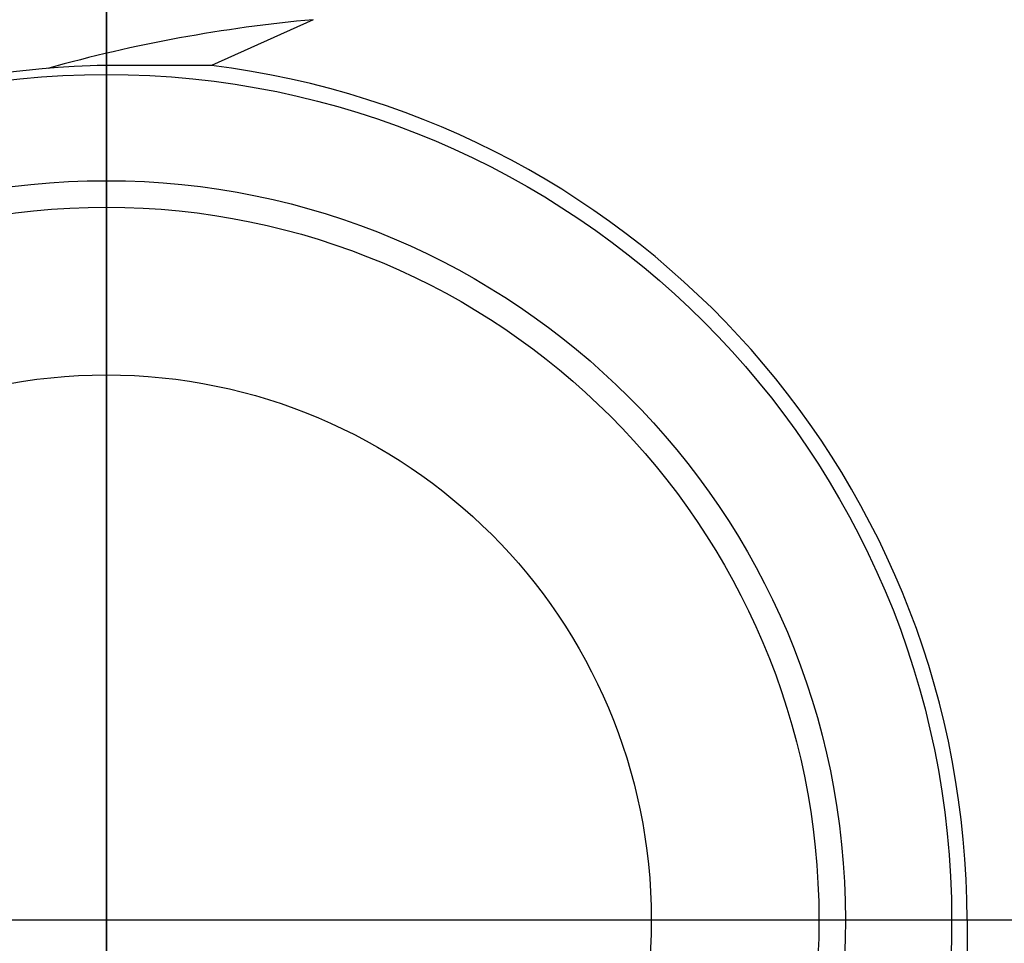
# Model space of a CAD drawing. Extents: x 405 to 8887, y 696 to 6303.
# Drawn here: x 7193 to 7228, y 5466 to 5499 of the extents above; entities that cross this region are included whole.
import ezdxf

# ---------------------------------------------------------------- set-up
doc = ezdxf.new("R2010")
doc.units = 0
doc.header["$LTSCALE"] = 250
doc.header["$PDMODE"] = 33
doc.header["$PDSIZE"] = 5
doc.linetypes.add('CENTER', pattern=[2, 1.25, -0.25, 0.25, -0.25])
doc.layers.get('DEFPOINTS').update_dxf_attribs({"linetype": 'CONTINUOUS'})
for name, color, linetype in [('CENTER', 3, 'CENTER'), ('SJC', 1, 'CONTINUOUS'), ('SUNPOU', 4, 'CONTINUOUS')]:
    doc.layers.add(name, color=color, linetype=linetype)
doc.styles.add('EXT08', font='ROMANS', dxfattribs={"width": 0.8, "bigfont": 'EXTFONT'})
doc.dimstyles.get("Standard").update_dxf_attribs({"dimscale": 25, "dimtxt": 3, "dimasz": 2, "dimexe": 1, "dimexo": 1, "dimgap": 1.2, "dimtad": 1, "dimcen": 0.09, "dimazin": 3, "dimtfac": 1, "dimtmove": 0, "dimatfit": 3})

# ---------------------------------------------------------------- blocks, each defined once
blk = doc.blocks.new('*D5')
at = {"layer": 'DEFPOINTS', "color": 0}
for p in [(7255.665, 5772.331), (7255.665, 5504.457), (7165.665, 5466.457)]:
    blk.add_point(p, dxfattribs=at)
at = {"layer": 'SUNPOU', "color": 0}
for p, q in [((7165.665, 5491.457), (7165.665, 5797.331)), ((7255.665, 5529.457), (7255.665, 5797.331)), ((7115.665, 5772.331), (7065.665, 5772.331)), ((7165.665, 5772.331), (7255.665, 5772.331)), ((7305.665, 5772.331), (7355.665, 5772.331))]:
    blk.add_line(p, q, dxfattribs=at)
for points in [[(7115.665, 5780.665), (7115.665, 5763.998), (7165.665, 5772.331)], [(7305.665, 5780.665), (7305.665, 5763.998), (7255.665, 5772.331)]]:
    blk.add_solid(points, dxfattribs=at)
at = {"layer": 'SUNPOU', "color": 0, "style": 'EXT08'}
blk.add_text('90', height=75, dxfattribs=at).set_placement((7060.67, 5747.08))

msp = doc.modelspace()

# ---------------------------------------------------------------- linework, layer by layer
at = {"layer": 'CENTER'}
for p, q in [((7195.66507, 5516.64019), (7195.66507, 5408.29873)), ((7195.66507, 5431.53797), (7195.66507, 5501.3758)), ((7159.67967, 5466.45688), (7415.93969, 5466.45688))]:
    msp.add_line(p, q, dxfattribs=at)
at = {"layer": 'SJC'}
for p, q in [((7203.06956, 5498.66664), (7199.42632, 5497.02636)), ((7199.42632, 5497.02636), (7195.33758, 5497.02783)), ((7226.46507, 5466.45688), (7226.46507, 5446.70688))]:
    msp.add_line(p, q, dxfattribs=at)
for radius in [30.25, 26.45, 25.5, 19.5]:
    msp.add_circle((7195.66507, 5466.45688), radius, dxfattribs=at)
for centre, radius, start, end in [((7207.78239, 5446.22309), 52.65488, 95.135089, 105.663588), ((7196.04783, 5467.03016), 30, 90.731033, 125.778949), ((7195.66507, 5466.45688), 30.8, 0, 82.985616)]:
    msp.add_arc(centre, radius, start, end, dxfattribs=at)

# ---------------------------------------------------------------- dimensions: what is measured, and where the dimension line sits
at = {"layer": 'SUNPOU'}
dim = msp.add_linear_dim(base=(7255.66507, 5772.33141), p1=(7165.66507, 5466.45688), p2=(7255.66507, 5504.45688), dimstyle='Standard', override={"dimscale": 25, "dimtxt": 3, "dimasz": 2, "dimexe": 1, "dimexo": 1, "dimgap": 1.2, "dimtad": 1, "dimtih": 0, "dimtoh": 0, "dimdec": 2, "dimzin": 8, "dimadec": 2, "dimtofl": 1, "dimtmove": 2}, dxfattribs=at)
dim.commit()
dim.dimension.update_dxf_attribs({"geometry": '*D5', "text_midpoint": (7210.66507, 5879.83141)})

doc.saveas('drawing.dxf')
